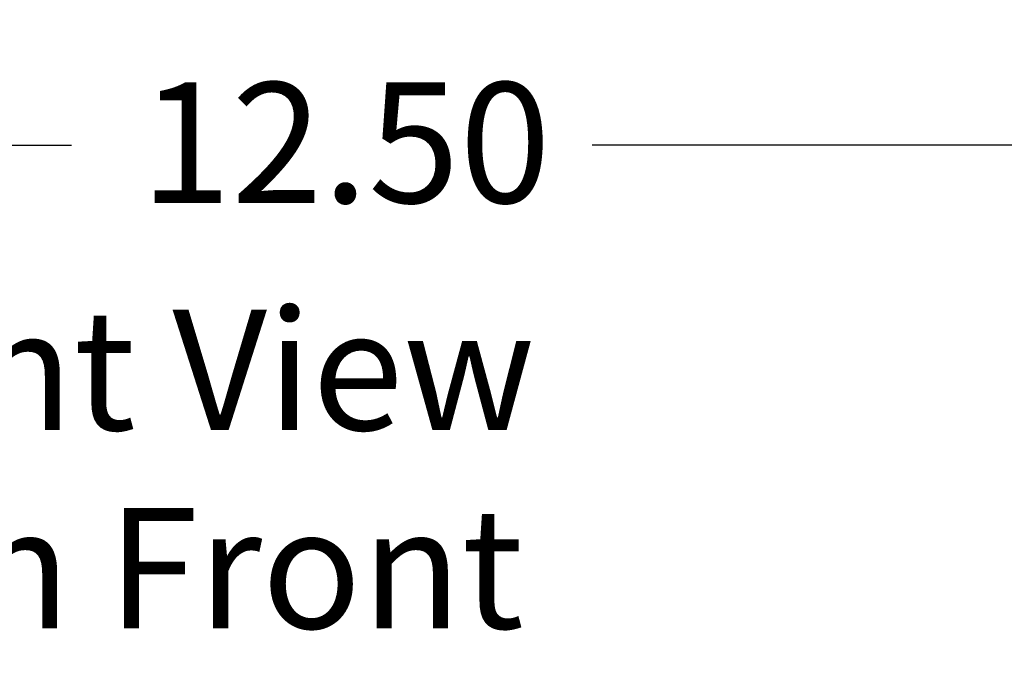
# Model space of a CAD drawing. Units: inches. Extents: x 0.05 to 2.15, y 0.02 to 1.67.
# Drawn here: x 0.35 to 0.44, y 1 to 1.07 of the extents above; entities that cross this region are included whole.
import ezdxf

# ---------------------------------------------------------------- set-up
doc = ezdxf.new("R2010")
doc.units = ezdxf.units.IN
doc.header["$LTSCALE"] = 0.1
doc.header["$MEASUREMENT"] = 0
doc.layers.add('Dimension (ANSI)', color=7, linetype='Continuous', lineweight=25)
doc.layers.add('Symbol (ANSI)', color=7, linetype='Continuous', lineweight=25)
doc.styles.add('Note Text (ANSI)', font='tahoma.ttf')
doc.dimstyles.new('Default (ANSI)', dxfattribs={"dimscale": 0.1, "dimtxt": 0.1200000047683716, "dimasz": 0.0984251946210861, "dimexe": 0.125, "dimexo": 0.0625, "dimgap": 0.031496062992126, "dimtad": 0, "dimtih": 1, "dimtoh": 1, "dimrnd": 1e-08, "dimzin": 0, "dimdsep": 46, "dimtxsty": 'Note Text (ANSI)', "dimcen": 0.09, "dimdle": 0.3937007874015748, "dimclrd": 256, "dimclre": 256, "dimclrt": 256, "dimadec": 0, "dimazin": 1, "dimtfac": 1, "dimtofl": 0, "dimtmove": 0, "dimatfit": 3, "dimfxl": 1, "dimtolj": 1, "dimtzin": 4, "dimlwd": -1, "dimlwe": -1, "dimarcsym": 0})

# ---------------------------------------------------------------- blocks, each defined once
blk = doc.blocks.new('*D35')
at = {"layer": 'Defpoints', "color": 0, "transparency": 16777216}
for p in [(0.5651426476802714, 1.055232459126659), (0.5651426476802714, 0.8486861718628556), (0.1528093143469377, 0.8471696292200793)]:
    blk.add_point(p, dxfattribs=at)
at = {"layer": 'Dimension (ANSI)', "transparency": 16777216}
for p, q in [((0.1528093143469377, 0.8534196292200791), (0.1528093143469377, 1.067732459126659)), ((0.5651426476802714, 0.8549361718628553), (0.5651426476802714, 1.067732459126659)), ((0.1626518338090463, 1.055232459126659), (0.3508170490359043, 1.055232459126659)), ((0.5553001282181628, 1.055232459126659), (0.4026421194286018, 1.055232459126659))]:
    blk.add_line(p, q, dxfattribs=at)
for points in [[(0.1626518338090463, 1.05687287903701), (0.1626518338090463, 1.053592039216308), (0.1528093143469377, 1.055232459126659)], [(0.5553001282181628, 1.05687287903701), (0.5553001282181628, 1.053592039216308), (0.5651426476802714, 1.055232459126659)]]:
    blk.add_solid(points, dxfattribs=at)
at = {"layer": 'Dimension (ANSI)', "transparency": 16777216, "insert": (0.3539666553351169, 1.061482291436707), "char_height": 0.0120000004768372, "attachment_point": 1, "style": 'Note Text (ANSI)'}
blk.add_mtext('\\A1; \\fTahoma|b0|i0;12.50', dxfattribs=at)

msp = doc.modelspace()

# ---------------------------------------------------------------- texts
at = {"layer": 'Symbol (ANSI)', "insert": (0.3157149404144153, 1.038841444958303), "char_height": 0.0120000001483076, "width": 0.1236369478420948, "attachment_point": 1, "line_spacing_factor": 0.9878841638565063, "style": 'Note Text (ANSI)'}
msp.add_mtext('\\fTahoma|b0|i0;Front View\\P\\fTahoma|b0|i0;With Front Cover', dxfattribs=at)

# ---------------------------------------------------------------- dimensions: what is measured, and where the dimension line sits
at = {"layer": 'Dimension (ANSI)'}
dim = msp.add_linear_dim(base=(0.5651426476802714, 1.055232459126659), p1=(0.1528093143469377, 0.8471696292200793), p2=(0.5651426476802714, 0.8486861718628556), angle=180, text=' \\fTahoma|b0|i0;12.50', dimstyle='Default (ANSI)', override={"dimgap": 0.031496062992126, "dimtih": 0, "dimtoh": 0, "dimdec": 2, "dimlfac": 30, "dimtol": 0, "dimlim": 0, "dimtp": 0, "dimtm": 0, "dimtdec": 2, "dimatfit": 1}, dxfattribs=at)
dim.commit()
dim.dimension.update_dxf_attribs({"geometry": '*D35', "text_midpoint": (0.3767295842322531, 1.055232459126659), "dimtype": 160})

doc.saveas('drawing.dxf')
